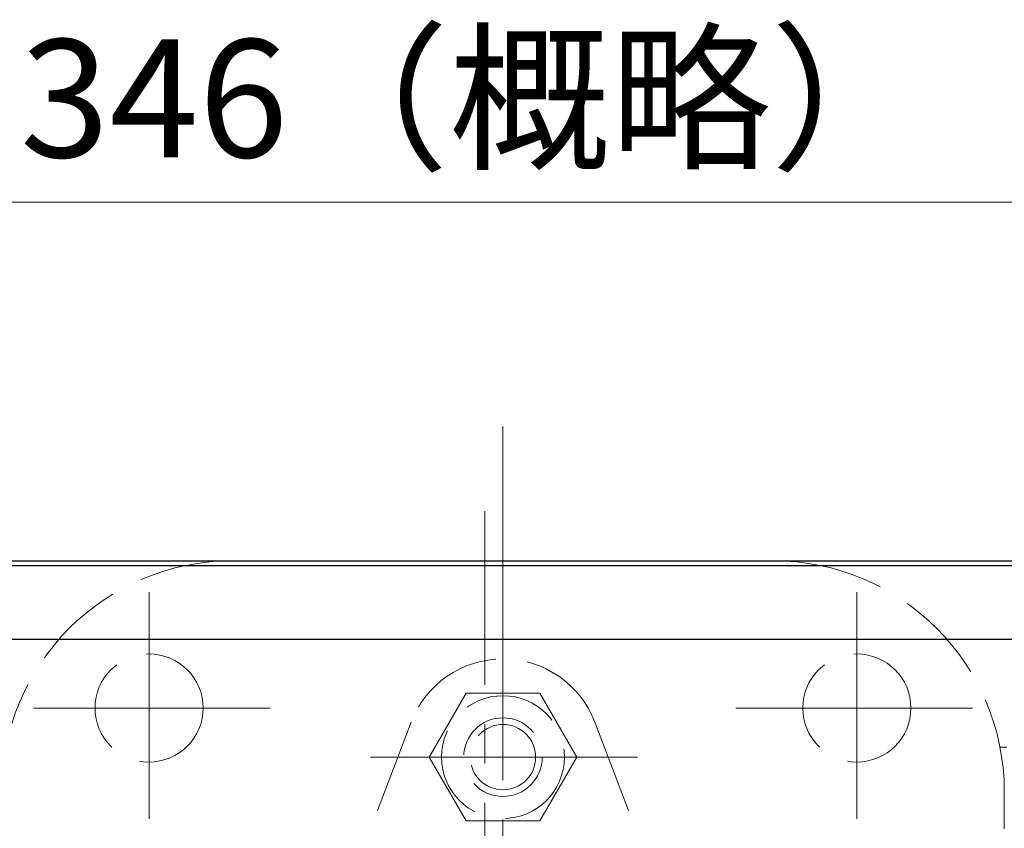
# Model space of a CAD drawing. Extents: x -1148 to -417, y -23 to 842.
# Drawn here: x -1017 to -917, y 760 to 842 of the extents above; entities that cross this region are included whole.
import ezdxf

# ---------------------------------------------------------------- set-up
doc = ezdxf.new("R2010")
doc.units = 0
doc.header["$LTSCALE"] = 4
doc.header["$MEASUREMENT"] = 0
doc.linetypes.add('CENTER', pattern=[12, 9, -1, 1, -1])
doc.linetypes.add('HIDDEN', pattern=[3.2, 2.4, -0.8])
doc.layers.get('0').update_dxf_attribs({"linetype": 'CONTINUOUS'})
doc.layers.get('Defpoints').update_dxf_attribs({"linetype": 'CONTINUOUS'})
doc.layers.add('BODY', color=7, linetype='CONTINUOUS')
doc.layers.add('scale', color=6, linetype='CONTINUOUS', lineweight=13)
doc.layers.add('シリンダ', color=85, linetype='CONTINUOUS', lineweight=25)
doc.styles.get("Standard").update_dxf_attribs({"font": 'simplex.shx', "bigfont": 'BIGFONT.shx'})
doc.dimstyles.new('STD （1／4）', dxfattribs={"dimscale": 4, "dimtxt": 3, "dimasz": 2.5, "dimexe": 0.75, "dimexo": 0.75, "dimgap": 0.75, "dimtad": 1, "dimdsep": 46, "dimtxsty": 'STANDARD', "dimblk": 'CLOSED', "dimcen": 2.5, "dimclrd": 6, "dimclre": 6, "dimclrt": 2, "dimadec": 0, "dimazin": 2, "dimtfac": 1, "dimtmove": 0, "dimatfit": 3, "dimldrblk": 'CLOSED', "dimfxl": 1, "dimlwd": 13, "dimlwe": 13, "dimarcsym": 0})

# ---------------------------------------------------------------- blocks, each defined once
blk = doc.blocks.new('_Closed')
at = {"color": 0, "linetype": 'ByBlock', "lineweight": -2}
for p, q in [((-1, 0.167), (0, 0)), ((-1, 0.167), (-1, -0.167)), ((0, 0), (-1, -0.167)), ((0, 0), (-1, 0))]:
    blk.add_line(p, q, dxfattribs=at)
blk = doc.blocks.new('*D9')
at = {"layer": 'Defpoints', "color": 0}
for p in [(-798.18, 823.61), (-1143.68, 767.6), (-798.18, 736.1)]:
    blk.add_point(p, dxfattribs=at)
at = {"layer": 'scale', "color": 6, "lineweight": 13}
for p, q in [((-1143.68, 770.6), (-1143.68, 826.61)), ((-798.18, 739.1), (-798.18, 826.61)), ((-1133.68, 823.61), (-808.18, 823.61))]:
    blk.add_line(p, q, dxfattribs=at)
at = {"layer": 'scale', "color": 6, "lineweight": 13, "xscale": 10, "yscale": 10, "zscale": 10, "rotation": 180}
blk.add_blockref('_Closed', (-1143.68, 823.61), dxfattribs=at)
at = {"layer": 'scale', "color": 6, "lineweight": 13, "xscale": 10, "yscale": 10, "zscale": 10}
blk.add_blockref('_Closed', (-798.18, 823.61), dxfattribs=at)
at = {"layer": 'scale', "color": 2, "lineweight": 13, "insert": (-970.93, 832.61), "char_height": 12, "attachment_point": 5}
blk.add_mtext('346（概略）', dxfattribs=at)

msp = doc.modelspace()

# ---------------------------------------------------------------- linework, layer by layer
at = {"layer": 'BODY', "color": 2, "linetype": 'CENTER', "lineweight": 13}
for p, q in [((-970.026, 678.46), (-970.026, 792.129)), ((-1004.176, 760.814), (-1004.176, 783.906)), ((-932.176, 760.814), (-932.176, 783.906)), ((-991.848, 772.104), (-1015.934, 772.104)), ((-944.504, 772.104), (-920.418, 772.104)), ((-981.637, 767.104), (-954.484, 767.104))]:
    msp.add_line(p, q, dxfattribs=at)
at = {"layer": 'BODY', "linetype": 'HIDDEN', "lineweight": 13}
for p, q in [((-995.676, 787.104), (-940.676, 787.104)), ((-975.682, 767.104), (-971.929, 773.604)), ((-971.929, 773.604), (-964.424, 773.604)), ((-960.671, 767.104), (-964.424, 773.604)), ((-977.526, 770.652), (-987.81, 743.556)), ((-958.827, 770.652), (-948.543, 743.556)), ((-878.526, 768.104), (-917.611, 768.104)), ((-971.929, 760.604), (-975.682, 767.104)), ((-964.424, 760.604), (-960.671, 767.104)), ((-917.176, 708.604), (-917.176, 763.604)), ((-971.929, 760.604), (-964.424, 760.604))]:
    msp.add_line(p, q, dxfattribs=at)
for centre, radius in [((-1004.176, 772.104), 5.5), ((-932.176, 772.104), 5.5), ((-968.176, 767.104), 6.25), ((-968.176, 767.104), 4), ((-968.176, 767.104), 3.324)]:
    msp.add_circle(centre, radius, dxfattribs=at)
for centre, radius, start, end in [((-995.676, 763.604), 23.5, 90, 180), ((-940.676, 763.604), 23.5, 0, 90), ((-968.176, 767.104), 10, 20.78356, 159.21644)]:
    msp.add_arc(centre, radius, start, end, dxfattribs=at)
at = {"layer": 'シリンダ', "color": 2, "linetype": 'CENTER', "lineweight": 13}
msp.add_line((-968.176, 800.766), (-968.176, 671.442), dxfattribs=at)
at = {"layer": 'シリンダ', "ltscale": 0.5}
for p, q in [((-1099.676, 787.104), (-836.676, 787.104)), ((-1099.676, 786.604), (-836.676, 786.604)), ((-1099.676, 779.104), (-836.676, 779.104))]:
    msp.add_line(p, q, dxfattribs=at)

# ---------------------------------------------------------------- dimensions: what is measured, and where the dimension line sits
at = {"layer": 'scale', "lineweight": 13}
dim = msp.add_linear_dim(base=(-798.176, 823.607), p1=(-1143.676, 767.604), p2=(-798.176, 736.104), text='346（概略）', dimstyle='STD （1／4）', dxfattribs=at)
dim.commit()
dim.dimension.update_dxf_attribs({"geometry": '*D9', "text_midpoint": (-970.926, 832.607)})

doc.saveas('drawing.dxf')
